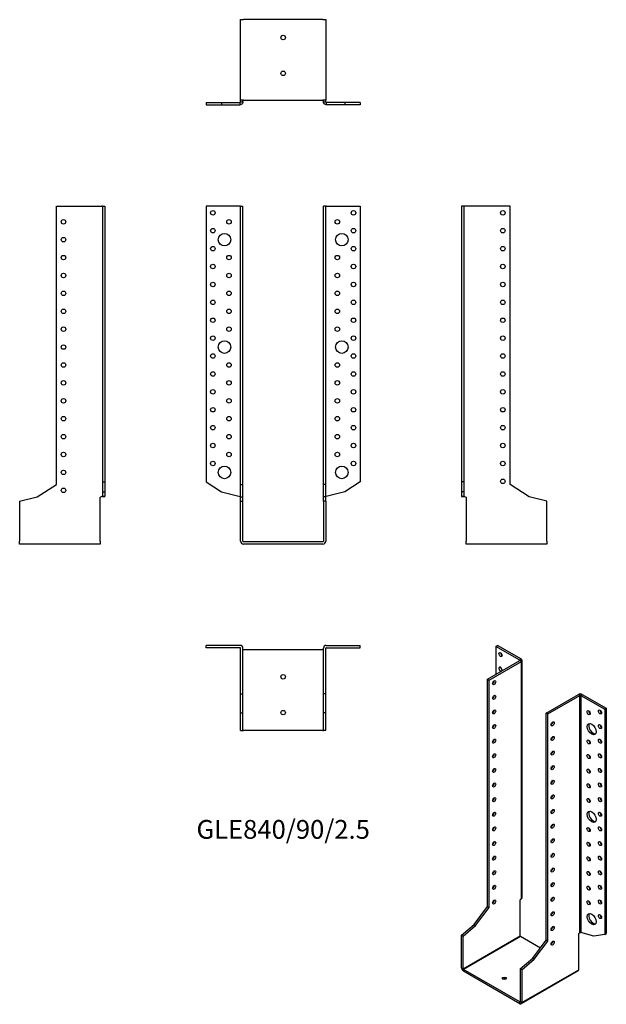
# Model space of a CAD drawing. Units: millimetres. Extents: x -294 to 361, y -517 to 583.
import ezdxf

# ---------------------------------------------------------------- set-up
doc = ezdxf.new("R2010")
doc.units = ezdxf.units.MM
doc.styles.get("Standard").update_dxf_attribs({"font": 'arial.ttf'})

# ---------------------------------------------------------------- blocks, each defined once
blk = doc.blocks.new('GLE840_90_2.5-Front')
for p, q in [((-48.1, 375), (-86, 375)), ((-86, 375), (-86, 66.9)), ((-47.5, 375), (-48.1, 375)), ((-47.5, 375), (-45, 375)), ((-47.5, 64), (-47.5, 375)), ((-45, 64), (-45, 375)), ((45, 64), (45, 375)), ((47.5, 375), (45, 375)), ((47.5, 64), (47.5, 375)), ((48.1, 375), (47.5, 375)), ((48.1, 375), (86, 375)), ((86, 375), (86, 66.9)), ((-86, 66.9), (-68.8, 55.8)), ((86, 66.9), (68.8, 55.8)), ((-68.8, 55.8), (-48.1, 50.7)), ((-47.5, 64), (-45, 64)), ((-47.5, 50.2), (-47.5, 64)), ((-45, 50.2), (-45, 64)), ((47.5, 64), (45, 64)), ((45, 50.2), (45, 64)), ((47.5, 50.2), (47.5, 64)), ((68.8, 55.8), (48.1, 50.7)), ((-47.5, 50.2), (-45, 50.2)), ((-47.5, 45.4), (-47.5, 50.2)), ((-47.5, 45.4), (-45, 45.4)), ((-47.5, 0.6), (-47.5, 45.4)), ((-45, 45.4), (-45, 50.2)), ((-45, 0.6), (-45, 45.4)), ((47.5, 50.2), (45, 50.2)), ((45, 45.4), (45, 50.2)), ((45, 45.4), (45, 0.6)), ((47.5, 45.4), (45, 45.4)), ((47.5, 45.4), (47.5, 50.2)), ((47.5, 45.4), (47.5, 0.6)), ((44.4, 0), (-44.4, 0)), ((44.4, -2.5), (-44.4, -2.5))]:
    blk.add_line(p, q)
for centre, radius in [((-78.5, 367.5), 2.5), ((78.5, 367.5), 2.5), ((-60.5, 357.5), 2.5), ((60.5, 357.5), 2.5), ((-78.5, 347.5), 2.5), ((-65.5, 337.5), 7), ((65.5, 337.5), 7), ((78.5, 347.5), 2.5), ((-78.5, 327.5), 2.5), ((78.5, 327.5), 2.5), ((-60.5, 317.5), 2.5), ((60.5, 317.5), 2.5), ((-78.5, 307.5), 2.5), ((78.5, 307.5), 2.5), ((-60.5, 297.5), 2.5), ((60.5, 297.5), 2.5), ((-78.5, 287.5), 2.5), ((78.5, 287.5), 2.5), ((-60.5, 277.5), 2.5), ((60.5, 277.5), 2.5), ((-78.5, 267.5), 2.5), ((78.5, 267.5), 2.5), ((-60.5, 257.5), 2.5), ((60.5, 257.5), 2.5), ((-78.5, 247.5), 2.5), ((78.5, 247.5), 2.5), ((-60.5, 237.5), 2.5), ((60.5, 237.5), 2.5), ((-78.5, 227.5), 2.5), ((-65.5, 217.5), 7), ((65.5, 217.5), 7), ((78.5, 227.5), 2.5), ((-78.5, 207.5), 2.5), ((78.5, 207.5), 2.5), ((-60.5, 197.5), 2.5), ((60.5, 197.5), 2.5), ((-78.5, 187.5), 2.5), ((78.5, 187.5), 2.5), ((-60.5, 177.5), 2.5), ((60.5, 177.5), 2.5), ((-78.5, 167.5), 2.5), ((78.5, 167.5), 2.5), ((-60.5, 157.5), 2.5), ((60.5, 157.5), 2.5), ((-78.5, 147.5), 2.5), ((78.5, 147.5), 2.5), ((-60.5, 137.5), 2.5), ((60.5, 137.5), 2.5), ((-78.5, 127.5), 2.5), ((78.5, 127.5), 2.5), ((-78.5, 107.5), 2.5), ((-60.5, 117.5), 2.5), ((60.5, 117.5), 2.5), ((78.5, 107.5), 2.5), ((-60.5, 97.5), 2.5), ((60.5, 97.5), 2.5), ((-78.5, 87.5), 2.5), ((78.5, 87.5), 2.5), ((-65.5, 77.5), 7), ((65.5, 77.5), 7)]:
    blk.add_circle(centre, radius)
for centre, radius, start, end in [((-44.4, 0.6), 3.1, 180, 270), ((-44.4, 0.6), 0.6, 180, 270), ((44.4, 0.6), 3.1, 270, 0), ((44.4, 0.6), 0.6, 270, 0)]:
    blk.add_arc(centre, radius, start, end)
for points in [[(-48.1, 50.7), (-48, 50.7), (-47.9, 50.7), (-47.8, 50.6), (-47.7, 50.6), (-47.6, 50.6), (-47.6, 50.6), (-47.5, 50.5), (-47.5, 50.5), (-47.5, 50.5)], [(47.5, 50.5), (47.5, 50.5), (47.5, 50.5), (47.6, 50.6), (47.6, 50.6), (47.7, 50.6), (47.8, 50.7), (47.9, 50.7), (48, 50.7), (48.1, 50.7)]]:
    blk.add_open_spline(points, degree=3, knots=[0, 0, 0, 0, 0.02568211, 0.02568211, 0.05135235, 0.05135235, 0.07514353, 0.07514353, 0.0989347, 0.0989347, 0.0989347, 0.0989347])
blk = doc.blocks.new('GLE840_90_2.5-Left')
for p, q in [((2.5, 375), (0, 375)), ((0, 375), (0, 66.9)), ((3.1, 375), (2.5, 375)), ((2.5, 375), (2.5, 66.9)), ((54, 375), (3.1, 375)), ((54, 64), (54, 375)), ((0, 66.9), (0, 55.8)), ((2.5, 66.9), (0, 66.9)), ((2.5, 66.9), (2.5, 55.8)), ((2.5, 55.8), (0, 55.8)), ((0, 55.8), (0, 50.7)), ((2.5, 55.8), (2.5, 50.7)), ((75.3, 50.2), (54, 64)), ((0, 50.7), (2.3, 50.7)), ((2.3, 50.7), (2.5, 50.7)), ((3.1, 50.5), (5, 50)), ((5, 50), (5, 0.6)), ((95, 45.4), (75.3, 50.2)), ((95, 0.6), (95, 45.4)), ((5, -2.5), (5, 0.6)), ((95, 0.6), (95, -2.5)), ((95, -2.5), (5, -2.5))]:
    blk.add_line(p, q)
for centre in [(46, 367.5), (46, 347.5), (46, 327.5), (46, 307.5), (46, 287.5), (46, 267.5), (46, 247.5), (46, 227.5), (46, 207.5), (46, 187.5), (46, 167.5), (46, 147.5), (46, 127.5), (46, 107.5), (46, 87.5), (46, 67.5)]:
    blk.add_circle(centre, 2.5)
for points, knots in [([(3.1, 50.5), (2.7, 50.5), (2.3, 50.5), (1.5, 50.6), (1.2, 50.6), (0.6, 50.6), (0.4, 50.7), (0.2, 50.7), (0.1, 50.7), (0, 50.7), (0, 50.7), (0, 50.7)], [0, 0, 0, 0, 0.121595, 0.121595, 0.2431266, 0.2431266, 0.3646582, 0.3646582, 0.4268608, 0.4268608, 0.4890641, 0.4890641, 0.4890641, 0.4890641]), ([(2.5, 50.7), (2.5, 50.7), (2.5, 50.7), (2.6, 50.6), (2.6, 50.6), (2.7, 50.6), (2.8, 50.6), (2.9, 50.5), (3, 50.5), (3.1, 50.5)], [0, 0, 0, 0, 0.02568211, 0.02568211, 0.05135235, 0.05135235, 0.07514353, 0.07514353, 0.0989347, 0.0989347, 0.0989347, 0.0989347])]:
    blk.add_open_spline(points, degree=3, knots=knots)
blk = doc.blocks.new('GLE840_90_2.5-Right')
for p, q in [((-54, 64), (-54, 375)), ((-54, 375), (-3.1, 375)), ((-2.5, 375), (-3.1, 375)), ((-2.5, 375), (0, 375)), ((-2.5, 375), (-2.5, 66.9)), ((0, 375), (0, 66.9)), ((-2.5, 66.9), (0, 66.9)), ((-2.5, 66.9), (-2.5, 55.8)), ((0, 66.9), (0, 55.8)), ((-75.3, 50.2), (-54, 64)), ((-2.5, 55.8), (0, 55.8)), ((-2.5, 55.8), (-2.5, 50.7)), ((0, 55.8), (0, 50.7)), ((-95, 45.4), (-75.3, 50.2)), ((-95, 45.4), (-95, 0.6)), ((-3.1, 50.5), (-5, 50)), ((-5, 0.6), (-5, 50)), ((-2.5, 50.7), (-2.3, 50.7)), ((-2.3, 50.7), (0, 50.7)), ((-95, -2.5), (-95, 0.6)), ((-5, 0.6), (-5, -2.5)), ((-5, -2.5), (-95, -2.5))]:
    blk.add_line(p, q)
for centre in [(-46, 357.5), (-46, 337.5), (-46, 317.5), (-46, 297.5), (-46, 277.5), (-46, 257.5), (-46, 237.5), (-46, 217.5), (-46, 197.5), (-46, 177.5), (-46, 157.5), (-46, 137.5), (-46, 117.5), (-46, 97.5), (-46, 77.5), (-46, 57.5)]:
    blk.add_circle(centre, 2.5)
for points, knots in [([(0, 50.7), (0, 50.7), (-0.1, 50.7), (-0.4, 50.7), (-0.6, 50.6), (-1.2, 50.6), (-1.5, 50.6), (-2.1, 50.5), (-2.3, 50.5), (-2.7, 50.5), (-2.9, 50.5), (-3.1, 50.5)], [0, 0, 0, 0, 0.121595, 0.121595, 0.2431266, 0.2431266, 0.3646582, 0.3646582, 0.4268608, 0.4268608, 0.4890641, 0.4890641, 0.4890641, 0.4890641]), ([(-3.1, 50.5), (-3, 50.5), (-2.9, 50.5), (-2.8, 50.6), (-2.7, 50.6), (-2.6, 50.6), (-2.6, 50.7), (-2.5, 50.7), (-2.5, 50.7), (-2.5, 50.7)], [0, 0, 0, 0, 0.02568211, 0.02568211, 0.05135235, 0.05135235, 0.07514353, 0.07514353, 0.0989347, 0.0989347, 0.0989347, 0.0989347])]:
    blk.add_open_spline(points, degree=3, knots=knots)
blk = doc.blocks.new('GLE840_90_2.5-Top')
for p, q in [((-48.1, 0), (-86, 0)), ((-86, -2.5), (-86, 0)), ((48.1, 0), (86, 0)), ((86, -2.5), (86, 0)), ((-48.1, -2.5), (-86, -2.5)), ((-47.5, -54), (-47.5, -3.1)), ((-45, -54), (-45, -3.1)), ((-44.4, -5), (-45, -5)), ((44.4, -5), (-44.4, -5)), ((45, -5), (44.4, -5)), ((45, -54), (45, -3.1)), ((47.5, -54), (47.5, -3.1)), ((48.1, -2.5), (86, -2.5)), ((-47.5, -54), (-45, -54)), ((-47.5, -75.3), (-47.5, -54)), ((-45, -75.3), (-45, -54)), ((47.5, -54), (45, -54)), ((45, -75.3), (45, -54)), ((47.5, -75.3), (47.5, -54)), ((-47.5, -75.3), (-45, -75.3)), ((-47.5, -95), (-47.5, -75.3)), ((-45, -95), (-45, -75.3)), ((47.5, -75.3), (45, -75.3)), ((45, -95), (45, -75.3)), ((47.5, -95), (47.5, -75.3)), ((-47.5, -95), (-45, -95)), ((-45, -95), (-44.4, -95)), ((44.4, -95), (-44.4, -95)), ((44.4, -95), (45, -95)), ((47.5, -95), (45, -95))]:
    blk.add_line(p, q)
for centre in [(0, -35), (0, -75)]:
    blk.add_circle(centre, 2.5)
for centre, radius, start, end in [((-48.1, -3.1), 3.1, 0, 90), ((48.1, -3.1), 3.1, 90, 180), ((-48.1, -3.1), 0.6, 0, 90), ((48.1, -3.1), 0.6, 90, 180)]:
    blk.add_arc(centre, radius, start, end)
blk = doc.blocks.new('GLE840_90_2.5-Bottom')
for p, q in [((-47.5, 95), (-44.4, 95)), ((-47.5, 5), (-47.5, 95)), ((44.4, 95), (-44.4, 95)), ((44.4, 95), (47.5, 95)), ((47.5, 95), (47.5, 5)), ((-86, 2.5), (-68.8, 2.5)), ((-86, 2.5), (-86, 0)), ((-86, 0), (-68.8, 0)), ((-68.8, 2.5), (-48.1, 2.5)), ((-68.8, 2.5), (-68.8, 0)), ((-68.8, 0), (-48.1, 0)), ((-48.1, 2.3), (-48.1, 2.5)), ((-48.1, 0), (-48.1, 2.3)), ((-44.4, 5), (-47.5, 5)), ((-47.5, 3.1), (-47.5, 5)), ((-47.5, 3.1), (-47.3, 3.1)), ((-47.3, 3.1), (-45, 3.1)), ((-45, 3.1), (-45, 5)), ((-44.4, 5), (44.4, 5)), ((47.5, 5), (44.4, 5)), ((45, 3.1), (45, 5)), ((45, 3.1), (47.3, 3.1)), ((47.3, 3.1), (47.5, 3.1)), ((47.5, 3.1), (47.5, 5)), ((68.8, 2.5), (48.1, 2.5)), ((48.1, 2.5), (48.1, 2.3)), ((48.1, 2.3), (48.1, 0)), ((68.8, 0), (48.1, 0)), ((86, 2.5), (68.8, 2.5)), ((68.8, 2.5), (68.8, 0)), ((86, 0), (68.8, 0)), ((86, 2.5), (86, 0))]:
    blk.add_line(p, q)
for centre in [(0, 75), (0, 35)]:
    blk.add_circle(centre, 2.5)
for points, knots in [([(-45, 3.1), (-45, 2.7), (-45.1, 2.3), (-45.4, 1.5), (-45.6, 1.2), (-46.2, 0.6), (-46.5, 0.4), (-47.1, 0.2), (-47.3, 0.1), (-47.7, 0), (-47.9, 0), (-48.1, 0)], [0, 0, 0, 0, 0.121595, 0.121595, 0.2431266, 0.2431266, 0.3646582, 0.3646582, 0.4268608, 0.4268608, 0.4890641, 0.4890641, 0.4890641, 0.4890641]), ([(-48.1, 2.5), (-48, 2.5), (-47.9, 2.5), (-47.8, 2.6), (-47.7, 2.6), (-47.6, 2.7), (-47.6, 2.8), (-47.5, 2.9), (-47.5, 3), (-47.5, 3.1)], [0, 0, 0, 0, 0.02568211, 0.02568211, 0.05135235, 0.05135235, 0.07514353, 0.07514353, 0.0989347, 0.0989347, 0.0989347, 0.0989347]), ([(48.1, 0), (47.7, 0), (47.3, 0.1), (46.5, 0.4), (46.2, 0.6), (45.6, 1.2), (45.4, 1.5), (45.2, 2.1), (45.1, 2.3), (45, 2.7), (45, 2.9), (45, 3.1)], [0, 0, 0, 0, 0.121595, 0.121595, 0.2431266, 0.2431266, 0.3646582, 0.3646582, 0.4268608, 0.4268608, 0.4890641, 0.4890641, 0.4890641, 0.4890641]), ([(47.5, 3.1), (47.5, 3), (47.5, 2.9), (47.6, 2.8), (47.6, 2.7), (47.7, 2.6), (47.8, 2.6), (47.9, 2.5), (48, 2.5), (48.1, 2.5)], [0, 0, 0, 0, 0.02568211, 0.02568211, 0.05135235, 0.05135235, 0.07514353, 0.07514353, 0.0989347, 0.0989347, 0.0989347, 0.0989347])]:
    blk.add_open_spline(points, degree=3, knots=knots)
blk = doc.blocks.new('GLE840_90_2.5-ISO')
for p, q in [((-29, 207.6), (-27.2, 208.6)), ((-2.2, 192.1), (-29, 207.6)), ((-29, 207.6), (-29, 176.2)), ((-0.4, 193.1), (-27.2, 208.6)), ((-38.2, 170.9), (-2.2, 191.6)), ((-36.4, 169.8), (-0.4, 190.6)), ((-2.2, 192.1), (-0.4, 193.1)), ((-2.2, 191.6), (-2.2, 192.1)), ((-0.4, 190.6), (-2.2, 191.6)), ((-0.4, -74.4), (-0.4, 190.6)), ((0.5, -73), (0.5, 191.9)), ((-38.2, 170.9), (-36.4, 169.8)), ((-38.2, -83.1), (-38.2, 170.9)), ((-36.4, -84.1), (-36.4, 169.8)), ((27.2, 133.1), (63.2, 153.9)), ((29, 132.1), (65, 152.8)), ((65, 152.8), (63.2, 153.9)), ((65, -112.1), (65, 152.8)), ((67.6, 153.9), (65.8, 152.8)), ((65.8, 152.8), (92.6, 137.4)), ((65.8, 152.8), (65.8, -111.9)), ((67.6, 153.9), (94.4, 138.4)), ((27.2, -120.8), (27.2, 133.1)), ((29, 132.1), (27.2, 133.1)), ((29, -121.9), (29, 132.1)), ((92.6, 137.4), (94.4, 138.4)), ((92.6, 137.4), (92.6, -114.2)), ((94.4, 138.4), (94.4, -113.1)), ((-0.4, -74.4), (-1.8, -75.5)), ((-1.8, -115.9), (-1.8, -75.5)), ((-53.2, -103.1), (-38.2, -83.1)), ((-51.5, -104.1), (-36.4, -84.1)), ((-38.2, -83.1), (-36.4, -84.1)), ((-67.2, -115), (-53.2, -103.1)), ((-65.4, -116), (-51.5, -104.1)), ((-53.2, -103.1), (-51.5, -104.1)), ((-67.2, -115), (-65.4, -116)), ((-67.2, -151.6), (-67.2, -115)), ((-65.4, -152.6), (-1.8, -115.9)), ((-65.4, -152.6), (-65.4, -116)), ((-1.3, -116.6), (-65, -153.3)), ((20.8, -129.4), (-1.3, -116.6)), ((12.2, -140.8), (27.2, -120.8)), ((29, -121.9), (27.2, -120.8)), ((65, -112.1), (63.6, -113.3)), ((63.6, -153.6), (63.6, -113.3)), ((80.5, -116.3), (65.8, -111.9)), ((92.6, -114.2), (80.5, -116.3)), ((92.6, -114.2), (94.4, -113.1)), ((13.9, -141.8), (29, -121.9)), ((-1.8, -152.8), (12.2, -140.8)), ((0, -153.8), (13.9, -141.8)), ((13.9, -141.8), (12.2, -140.8)), ((-67.2, -151.6), (-65.4, -152.6)), ((-65, -153.3), (-65, -155.4)), ((-2.2, -189.6), (-65, -153.3)), ((-1.8, -152.8), (-1.8, -189.3)), ((0, -153.8), (-1.8, -152.8)), ((0, -190.4), (63.6, -153.6)), ((0, -153.8), (0, -190.4)), ((-2.2, -191.6), (-65, -155.4)), ((63, -155), (-0.6, -191.8)), ((-2.2, -189.6), (-1.8, -189.3)), ((-2.2, -191.6), (-2.2, -189.6)), ((-1.8, -189.3), (0, -190.4))]:
    blk.add_line(p, q)
for centre, major_axis in [((-23.7, 198.4), (1.25, -2.17)), ((-30.8, 167), (1.25, 2.17)), ((-30.8, 150.6), (1.25, 2.17)), ((-30.8, 134.3), (1.25, 2.17)), ((74.6, 133.5), (1.25, -2.17)), ((87.3, 134.3), (1.25, -2.17)), ((34.6, 121), (-1.25, -2.17)), ((78.1, 115.1), (3.5, -6.06)), ((-30.8, 118), (1.25, 2.17)), ((87.3, 118), (1.25, -2.17)), ((-30.8, 101.7), (1.25, 2.17)), ((34.6, 104.7), (-1.25, -2.17)), ((74.6, 100.8), (1.25, -2.17)), ((87.3, 101.7), (1.25, -2.17)), ((34.6, 88.4), (-1.25, -2.17)), ((-30.8, 85.3), (1.25, 2.17)), ((74.6, 84.5), (1.25, -2.17)), ((87.3, 85.3), (1.25, -2.17)), ((-30.8, 69), (1.25, 2.17)), ((34.6, 72.1), (-1.25, -2.17)), ((74.6, 68.2), (1.25, -2.17)), ((87.3, 69), (1.25, -2.17)), ((-30.8, 52.7), (1.25, 2.17)), ((34.6, 55.7), (-1.25, -2.17)), ((87.3, 52.7), (1.25, -2.17)), ((74.6, 51.8), (1.25, -2.17)), ((-30.8, 36.3), (1.25, 2.17)), ((34.6, 39.4), (-1.25, -2.17)), ((74.6, 35.5), (1.25, -2.17)), ((87.3, 36.3), (1.25, -2.17)), ((-30.8, 20), (1.25, 2.17)), ((34.6, 23.1), (-1.25, -2.17)), ((78.1, 17.1), (3.5, -6.06)), ((87.3, 20), (1.25, -2.17)), ((-30.8, 3.7), (1.25, 2.17)), ((34.6, 6.7), (-1.25, -2.17)), ((74.6, 2.9), (1.25, -2.17)), ((87.3, 3.7), (1.25, -2.17)), ((-30.8, -12.7), (1.25, 2.17)), ((34.6, -9.6), (-1.25, -2.17)), ((74.6, -13.5), (1.25, -2.17)), ((87.3, -12.7), (1.25, -2.17)), ((-30.8, -29), (1.25, 2.17)), ((34.6, -25.9), (-1.25, -2.17)), ((74.6, -29.8), (1.25, -2.17)), ((87.3, -29), (1.25, -2.17)), ((-30.8, -45.3), (1.25, 2.17)), ((34.6, -42.3), (-1.25, -2.17)), ((74.6, -46.1), (1.25, -2.17)), ((87.3, -45.3), (1.25, -2.17)), ((-30.8, -61.6), (1.25, 2.17)), ((34.6, -58.6), (-1.25, -2.17)), ((74.6, -62.5), (1.25, -2.17)), ((87.3, -61.6), (1.25, -2.17)), ((-30.8, -78), (1.25, 2.17)), ((34.6, -74.9), (-1.25, -2.17)), ((74.6, -78.8), (1.25, -2.17)), ((87.3, -78), (1.25, -2.17)), ((34.6, -91.2), (-1.25, -2.17)), ((78.1, -97.2), (3.5, -6.06)), ((87.3, -94.3), (1.25, -2.17)), ((34.6, -107.6), (-1.25, -2.17)), ((34.6, -123.9), (-1.25, -2.17)), ((-19.4, -163.3), (2.5, 0))]:
    blk.add_ellipse(centre, major_axis=major_axis, ratio=0.57735)
for centre, major_axis, start_param, end_param in [((-21.9, 199.4), (1.25, -2.17), 3.926991, 5.497787), ((-2.6, 191.9), (0.6, 0), 5.497787, 7.068583), ((-2.6, 191.9), (3.1, 0), 5.497787, 7.068583), ((-23.7, 182.1), (1.25, -2.17), 0.141897, 6.141288), ((-21.9, 183.1), (1.25, -2.17), 3.926991, 5.497787), ((-32.5, 168), (1.25, 2.17), 3.926991, 5.497787), ((65.4, 152.6), (3.1, 0), 0.785398, 2.356194), ((-32.5, 151.7), (1.25, 2.17), 3.926991, 5.497787), ((65.4, 152.6), (-0.6, 0), 3.926991, 5.497787), ((-32.5, 135.3), (1.25, 2.17), 3.926991, 5.497787), ((76.4, 134.5), (1.25, -2.17), 3.926991, 5.497787), ((89.1, 135.3), (1.25, -2.17), 3.926991, 5.497787), ((32.9, 122.1), (1.25, 2.17), 3.926991, 5.497787), ((79.9, 116.1), (-3.5, 6.06), 0.255303, 2.88629), ((-32.5, 119), (1.25, 2.17), 3.926991, 5.497787), ((89.1, 119), (1.25, -2.17), 3.926991, 5.497787), ((-32.5, 102.7), (1.25, 2.17), 3.926991, 5.497787), ((32.9, 105.7), (1.25, 2.17), 3.926991, 5.497787), ((76.4, 101.9), (1.25, -2.17), 3.926991, 5.497787), ((89.1, 102.7), (1.25, -2.17), 3.926991, 5.497787), ((32.9, 89.4), (1.25, 2.17), 3.926991, 5.497787), ((-32.5, 86.3), (1.25, 2.17), 3.926991, 5.497787), ((76.4, 85.5), (1.25, -2.17), 3.926991, 5.497787), ((89.1, 86.3), (1.25, -2.17), 3.926991, 5.497787), ((-32.5, 70), (1.25, 2.17), 3.926991, 5.497787), ((32.9, 73.1), (1.25, 2.17), 3.926991, 5.497787), ((76.4, 69.2), (1.25, -2.17), 3.926991, 5.497787), ((89.1, 70), (1.25, -2.17), 3.926991, 5.497787), ((32.9, 56.7), (1.25, 2.17), 3.926991, 5.497787), ((-32.5, 53.7), (1.25, 2.17), 3.926991, 5.497787), ((76.4, 52.9), (1.25, -2.17), 3.926991, 5.497787), ((89.1, 53.7), (1.25, -2.17), 3.926991, 5.497787), ((-32.5, 37.4), (1.25, 2.17), 3.926991, 5.497787), ((32.9, 40.4), (1.25, 2.17), 3.926991, 5.497787), ((76.4, 36.5), (1.25, -2.17), 3.926991, 5.497787), ((89.1, 37.4), (1.25, -2.17), 3.926991, 5.497787), ((-32.5, 21), (1.25, 2.17), 3.926991, 5.497787), ((32.9, 24.1), (1.25, 2.17), 3.926991, 5.497787), ((79.9, 18.2), (-3.5, 6.06), 0.255303, 2.88629), ((89.1, 21), (1.25, -2.17), 3.926991, 5.497787), ((-32.5, 4.7), (1.25, 2.17), 3.926991, 5.497787), ((32.9, 7.8), (1.25, 2.17), 3.926991, 5.497787), ((76.4, 3.9), (1.25, -2.17), 3.926991, 5.497787), ((89.1, 4.7), (1.25, -2.17), 3.926991, 5.497787), ((-32.5, -11.6), (1.25, 2.17), 3.926991, 5.497787), ((32.9, -8.6), (1.25, 2.17), 3.926991, 5.497787), ((89.1, -11.6), (1.25, -2.17), 3.926991, 5.497787), ((76.4, -12.5), (1.25, -2.17), 3.926991, 5.497787), ((-32.5, -28), (1.25, 2.17), 3.926991, 5.497787), ((32.9, -24.9), (1.25, 2.17), 3.926991, 5.497787), ((76.4, -28.8), (1.25, -2.17), 3.926991, 5.497787), ((89.1, -28), (1.25, -2.17), 3.926991, 5.497787), ((-32.5, -44.3), (1.25, 2.17), 3.926991, 5.497787), ((32.9, -41.2), (1.25, 2.17), 3.926991, 5.497787), ((89.1, -44.3), (1.25, -2.17), 3.926991, 5.497787), ((76.4, -45.1), (1.25, -2.17), 3.926991, 5.497787), ((-32.5, -60.6), (1.25, 2.17), 3.926991, 5.497787), ((32.9, -57.6), (1.25, 2.17), 3.926991, 5.497787), ((76.4, -61.4), (1.25, -2.17), 3.926991, 5.497787), ((89.1, -60.6), (1.25, -2.17), 3.926991, 5.497787), ((-32.5, -77), (1.25, 2.17), 3.926991, 5.497787), ((32.9, -73.9), (1.25, 2.17), 3.926991, 5.497787), ((76.4, -77.8), (1.25, -2.17), 3.926991, 5.497787), ((89.1, -77), (1.25, -2.17), 3.926991, 5.497787), ((32.9, -90.2), (1.25, 2.17), 3.926991, 5.497787), ((79.9, -96.1), (-3.5, 6.06), 0.255303, 2.88629), ((89.1, -93.3), (1.25, -2.17), 3.926991, 5.497787), ((32.9, -106.6), (1.25, 2.17), 3.926991, 5.497787), ((-1.3, -116.1), (-0.3, 0.52), 0.785398, 2.356194), ((32.9, -122.9), (1.25, 2.17), 3.926991, 5.497787), ((-65, -152.8), (-1.55, 2.68), 0.785398, 2.356194), ((-65, -152.8), (0.3, -0.52), 3.926991, 5.497787), ((61.4, -152.4), (1.55, -2.68), 0, 0.785398), ((-19.4, -165.3), (-2.5, 0), 3.926991, 5.497787), ((-2.2, -189.1), (0.3, -0.52), 5.497787, 7.068583), ((-2.2, -189.1), (1.55, -2.68), 5.497787, 7.068583)]:
    blk.add_ellipse(centre, major_axis=major_axis, ratio=0.57735, start_param=start_param, end_param=end_param)
for points, knots in [([(-0.4, -74.4), (-0.1, -74.2), (0.1, -74), (0.4, -73.5), (0.5, -73.3), (0.5, -73), (0.5, -73), (0.5, -73)], [0, 0, 0, 0, 0.121595, 0.121595, 0.2431266, 0.2431266, 0.2446721, 0.2446721, 0.2446721, 0.2446721]), ([(65, -112.1), (65, -112.1), (65.1, -112), (65.3, -112), (65.3, -111.9), (65.5, -111.9), (65.6, -111.9), (65.7, -111.9), (65.8, -111.9), (65.8, -111.9)], [0, 0, 0, 0, 0.02568211, 0.02568211, 0.05135235, 0.05135235, 0.07514353, 0.07514353, 0.0989347, 0.0989347, 0.0989347, 0.0989347])]:
    blk.add_open_spline(points, degree=3, knots=knots)

msp = doc.modelspace()

# ---------------------------------------------------------------- block references
for name, p in [('GLE840_90_2.5-Bottom', (0, 488.3)), ('GLE840_90_2.5-Right', (-199.3, 0)), ('GLE840_90_2.5-Front', (0, 0)), ('GLE840_90_2.5-Left', (199.3, 0)), ('GLE840_90_2.5-Top', (0, -115.8)), ('GLE840_90_2.5-ISO', (266.4, -324.4))]:
    msp.add_blockref(name, p)

# ---------------------------------------------------------------- texts
at = {"insert": (0, -324), "char_height": 20.974, "attachment_point": 5}
msp.add_mtext('GLE840/90/2.5', dxfattribs=at)

doc.saveas('drawing.dxf')
